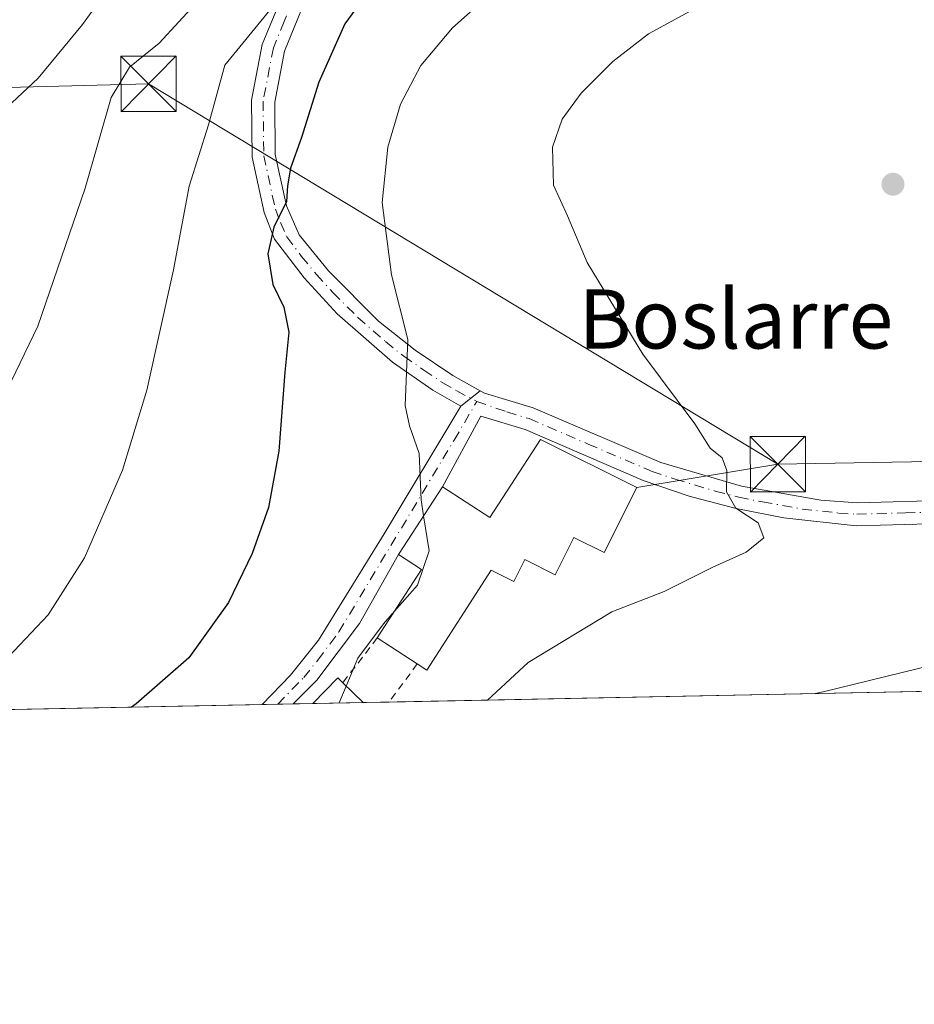
# Model space of a CAD drawing. Units: metres. Extents: x 634213 to 637364, y 4771400 to 4773768.
# Drawn here: x 636942 to 637063, y 4771406 to 4771540 of the extents above; entities that cross this region are included whole.
import ezdxf
from ezdxf.enums import TextEntityAlignment as Align

# ---------------------------------------------------------------- set-up
doc = ezdxf.new("R2010")
doc.units = ezdxf.units.M
doc.header["$MEASUREMENT"] = 0
doc.linetypes.add('DGN Style 2', pattern=[1.6480167562047852, 0.988810053722871, -0.6592067024819142])
doc.linetypes.add('DGN Style 4', pattern=[2.6384748266838614, 1.318413404963828, -0.6592067024819142, 0.001648016756204785, -0.6592067024819142])
for name, color, linetype, lineweight in [('Alambrada', 7, 'DGN Style 2', 0), ('Cima', 7, 'Continuous', 0), ('Comarca CxS', 21, 'Continuous', 0), ('Comunidad Autónoma CxS', 142, 'Continuous', 0), ('Curva de nivel maestra', 30, 'Continuous', 30), ('Curva de nivel normal', 30, 'Continuous', 0), ('Edificación Cxs', 1, 'Continuous', 13), ('Municipio CxS', 4, 'Continuous', 0), ('Pista pavimentada Cxs', 135, 'Continuous', 0), ('Pista pavimentada eje', 135, 'DGN Style 4', 0), ('Prado CxS', 92, 'Continuous', 0), ('Provincia CxS', 1, 'Continuous', 0), ('Punto de cota en terreno', 7, 'Continuous', 0), ('Tendido', 6, 'Continuous', 0), ('Texto cartográfico', 7, 'Continuous', 0), ('Torre de tendido puntual', 7, 'Continuous', 0)]:
    doc.layers.add(name, color=color, linetype=linetype, lineweight=lineweight)
doc.styles.add('Style-Arial', font='txt')

# ---------------------------------------------------------------- blocks, each defined once
blk = doc.blocks.new('*U9')
at = {"layer": 'Prado CxS', "color": 92, "linetype": 'Continuous', "lineweight": 0}
blk.add_polyline3d([(637339.574, 4771454.003500001, 550.3277999999991), (636872.4981000006, 4771444.7356, 668.6812999999966)], dxfattribs=at)
blk = doc.blocks.new('5PATER')
at = {"layer": 'Punto de cota en terreno', "linetype": 'Continuous', "lineweight": 0}
h = blk.add_hatch(color=51, dxfattribs=at)
edge = h.paths.add_edge_path()
edge.add_ellipse((0, 0), major_axis=(-0.1095731443231308, -0.1110710700762829), ratio=0.9994222409660322, start_angle=0, end_angle=360)
blk = doc.blocks.new('5TTEND')
at = {"layer": 'Cima', "color": 7, "linetype": 'Continuous', "lineweight": 0}
for p, q in [((-0.375, 0.3754), (0.375, -0.3746)), ((0.3720000000000001, 0.3784000000000001), (-0.3720000000000001, -0.3776))]:
    blk.add_line(p, q, dxfattribs=at)
at = {"layer": 'Cima', "color": 7, "linetype": 'Continuous', "lineweight": 0, "flags": 128}
blk.add_lwpolyline([(-0.375, -0.3746), (0.375, -0.3746), (0.375, 0.3754), (-0.375, 0.3754), (-0.3720000000000001, -0.3776)], dxfattribs=at)

msp = doc.modelspace()

# ---------------------------------------------------------------- linework, layer by layer
at = {"layer": 'Alambrada', "color": 7, "linetype": 'DGN Style 2', "lineweight": 0, "extrusion": (0.001775512558669991, 0.002307786130909407, 0.9999957608301788), "elevation": 12789.47186417071, "flags": 128}
msp.add_lwpolyline([(636988.4473125326, 4771438.980799276), (636983.7772802996, 4771432.910783111)], dxfattribs=at)
at = {"layer": 'Alambrada', "color": 7, "linetype": 'DGN Style 2', "lineweight": 0, "extrusion": (-0.1328382035460947, -0.1788601238897457, 0.9748656665206705), "elevation": -937410.4838888341, "flags": 128}
msp.add_lwpolyline([(-2333542.138848151, 4104675.84387669), (-2333542.138848151, 4104669.251223993)], dxfattribs=at)
at = {"layer": 'Comarca CxS', "color": 21, "linetype": 'Continuous', "lineweight": 0, "flags": 128}
msp.add_lwpolyline([(635265.0420000014, 4773224.292049998), (635274.9579999992, 4773234.880050002), (635338.0160000006, 4773302.209050001), (635478.8880000004, 4773451.551050002), (635522.2819999993, 4773502.04805), (635562.463, 4773594.169050001), (635597.2370000001, 4773672.626050001), (635605.6110000004, 4773692.427050001), (635607.8960000008, 4773711.766050002), (635608.3990000001, 4773717.42305), (635608.123999999, 4773723.456050001), (635607.0019999995, 4773728.200049999), (635604.8333802259, 4773734.079854376), (637313.4700010532, 4773767.999982235), (637360.0600010535, 4771454.40998226), (634926.8874038748, 4771406.130075606)], dxfattribs=at)
at = {"layer": 'Comunidad Autónoma CxS', "color": 142, "linetype": 'Continuous', "lineweight": 0, "flags": 128}
msp.add_lwpolyline([(635265.0420000014, 4773224.292049998), (635274.9579999992, 4773234.880050002), (635338.0160000006, 4773302.209050001), (635478.8880000004, 4773451.551050002), (635522.2819999993, 4773502.04805), (635562.463, 4773594.169050001), (635597.2370000001, 4773672.626050001), (635605.6110000004, 4773692.427050001), (635607.8960000008, 4773711.766050002), (635608.3990000001, 4773717.42305), (635608.123999999, 4773723.456050001), (635607.0019999995, 4773728.200049999), (635604.8333802259, 4773734.079854376), (637313.4700010532, 4773767.999982235), (637360.0600010535, 4771454.40998226), (634926.8874038748, 4771406.130075606)], dxfattribs=at)
at = {"layer": 'Curva de nivel maestra', "color": 30, "linetype": 'Continuous', "lineweight": 30, "elevation": 650, "flags": 128}
msp.add_lwpolyline([(636990.6500000004, 4771545.190099999), (636986.2100000001, 4771539.020099999), (636982.6799999997, 4771531.120100001), (636980.3200000003, 4771523.6501), (636978.8300000001, 4771519.4901), (636978.4400000004, 4771517.0801), (636978.2999999998, 4771514.950099999), (636976.5700000003, 4771511.4801), (636975.7400000002, 4771507.870100001), (636976.4500000002, 4771503.710100001), (636977.9199999999, 4771500.620100001), (636978.5999999996, 4771497.2501), (636978.0599999997, 4771491.800100001), (636977.2400000002, 4771481.130100001), (636975.8300000001, 4771473.470100001), (636973.6200000001, 4771467.2601), (636970.4199999999, 4771460.610099999), (636965.0700000003, 4771453.090100001), (636957.9199999999, 4771446.850099999), (636957.2701000003, 4771446.4179)], dxfattribs=at)
at = {"layer": 'Curva de nivel normal', "color": 30, "linetype": 'Continuous', "lineweight": 0, "flags": 128}
for points, elevation in [([(636928.8934000004, 4771445.854699999), (636931.0800000001, 4771446.84), (636939.0199999996, 4771451.59), (636945.9699999997, 4771458.91), (636950.9299999997, 4771466.66), (636956.0499999998, 4771478.550000001), (636959.3600000005, 4771489.4), (636962.9800000006, 4771505.680000001), (636965.0999999996, 4771517.02), (636967.7300000006, 4771525.350000001), (636969.9100000003, 4771533.439999999), (636976.0099999999, 4771540.9), (636980.7800000003, 4771545.300000001), (636985.3899999997, 4771551.16), (636990.3200000003, 4771556.279999999), (636997.8499999996, 4771561.439999999), (637017.4199999999, 4771575.210000001), (637028.0999999996, 4771583.26), (637036.8799999999, 4771589.199999999), (637045.9400000004, 4771595.66), (637052.04, 4771599.09), (637056.1843999998, 4771601.568200001)], 655), ([(636962.7994999997, 4771555.784700001), (636962.1399999997, 4771555.02), (636957.7199999997, 4771548.279999999), (636954.5499999998, 4771544.4), (636950.6399999997, 4771538.949999999), (636944.6500000004, 4771531.680000001), (636938.1500000004, 4771525.680000001), (636933.0599999997, 4771521.680000001), (636932.1200000001, 4771519.350000001), (636932.9800000006, 4771517.449999999), (636933.1699999999, 4771515.76), (636930.0099999999, 4771509.119999999), (636918.5300000003, 4771488.680000001), (636913.4600000001, 4771477.869999999), (636910.0800000001, 4771472.08), (636903.0599999997, 4771465.100000001), (636891.9500000002, 4771457.609999999), (636885.3600000005, 4771453.82), (636882.4800000006, 4771451), (636880.9800000006, 4771446.180000001), (636880.9981000006, 4771444.904300001)], 665), ([(636996.8793000003, 4771472.325800001), (636996.5300000003, 4771474.52), (636996.2599999999, 4771480.810000001), (636994.9600000001, 4771484.539999999), (636994.3700000001, 4771487.32), (636994.7400000002, 4771496.27), (636992.5199999996, 4771505.02), (636991.2699999996, 4771514.800000001), (636992.0199999996, 4771522.310000001), (636993.7599999999, 4771528.17), (636996.5, 4771533.380000001), (637000.8099999997, 4771538.51), (637006.8099999997, 4771543.890000001)], 644.9999999999999), ([(636937.3799999999, 4771483.24), (636944.5999999996, 4771498.050000001), (636950.9800000006, 4771516.76), (636954.5099999999, 4771529.050000001), (636957.0199999996, 4771533.189999999), (636961.0199999996, 4771536.4), (636966.3600000005, 4771542.199999999)], 660), ([(637005.5372000001, 4771447.375499999), (637011.0700000003, 4771452.480000001), (637022.3899999997, 4771459.32), (637029.5, 4771462.100000001), (637036.0800000001, 4771465.380000001), (637040.5999999996, 4771467.439999999), (637043.0099999999, 4771469.369999999), (637042.2199999997, 4771471.41), (637039.2000000002, 4771473.369999999), (637037.9199999999, 4771475.59), (637037.9800000006, 4771478.470000001), (637037.3399999999, 4771480.199999999), (637035.7300000006, 4771481.539999999), (637033.6399999997, 4771484.84), (637026.6100000005, 4771494.27), (637019.0300000003, 4771506.689999999), (637016.3600000005, 4771513.02), (637014.4900000002, 4771517.15), (637014.3399999999, 4771522.33), (637015.6600000003, 4771526.140000001), (637018.2199999997, 4771529.630000001), (637022.54, 4771533.939999999), (637027.3600000005, 4771537.67), (637035.0999999996, 4771541.880000001)], 640), ([(637049.9298, 4771448.256300001), (637051.0199999996, 4771448.5), (637066, 4771452.15), (637073.9299999997, 4771455.800000001), (637080.54, 4771460.640000001), (637085.5999999996, 4771464.730000001), (637086.3499999996, 4771469.08), (637087.25, 4771473.130000001), (637090.2278000005, 4771478.276900001)], 635), ([(636996.8793000003, 4771472.325800001), (636997.6299999999, 4771467.609999999), (636996.0499999998, 4771462.949999999), (636992.9495000001, 4771459.42)], 645), ([(636992.9495000001, 4771459.42), (636991.4299999997, 4771457.689999999), (636987.9800000006, 4771453.029999999), (636986.3847000003, 4771449.2753)], 645), ([(636986.3847000003, 4771449.2753), (636985.4078000003, 4771446.976100001)], 645)]:
    msp.add_lwpolyline(points, dxfattribs=dict(at, elevation=elevation))
at = {"layer": 'Edificación Cxs', "color": 1, "linetype": 'Continuous', "lineweight": 13, "flags": 128}
for points, elevation in [([(637025.7801000001, 4771476.170100001), (637021.3701, 4771467.380100001), (637017.2600999996, 4771469.4301), (637014.7100999998, 4771464.340100001), (637010.5800999999, 4771466.4101), (637009.1001000004, 4771463.440099999), (637006.0500999996, 4771464.960100001), (636997.3000999996, 4771451.440099999), (636996.0201000003, 4771452.270099999), (636990.6001000004, 4771455.790100001), (636996.6001000004, 4771465.0601), (636993.4801000003, 4771467.090100001), (636999.4401000004, 4771476.270099999), (637005.8701, 4771472.110099999), (637012.7100999998, 4771482.710100001)], 648.7731999999959), ([(636988.6694999998, 4771447.0407), (636981.8454999998, 4771446.905300001), (636981.8501000004, 4771446.9101), (636985.2401000002, 4771450.390100001), (636985.9301000005, 4771449.720100001)], 648.4216000000015)]:
    msp.add_lwpolyline(points, close=True, dxfattribs=dict(at, elevation=elevation))
at = {"layer": 'Edificación Cxs', "color": 1, "linetype": 'Continuous', "lineweight": 13, "extrusion": (0.1646397147058434, -0.1069246856136506, 0.9805411138488792), "elevation": -404678.0590156958, "flags": 128}
msp.add_lwpolyline([(4348552.99354484, 2024560.1110545), (4348552.99354484, 2024566.702031455)], dxfattribs=at)
at = {"layer": 'Edificación Cxs', "color": 1, "linetype": 'Continuous', "lineweight": 13, "extrusion": (0.0974563853030709, -0.095321836503992, 0.9906644237324592), "elevation": -392104.0315054035, "flags": 128}
msp.add_lwpolyline([(3856475.842541059, 2854178.06550108), (3856475.842541059, 2854174.197485826)], dxfattribs=at)
at = {"layer": 'Edificación Cxs', "color": 1, "linetype": 'Continuous', "lineweight": 13, "extrusion": (0.2728688777790681, 0.00541419194652746, 0.9620359983208312), "elevation": 200269.8556764721, "flags": 128}
msp.add_lwpolyline([(4757871.598711898, -703570.6647504771), (4757871.598711898, -703563.5700646596)], dxfattribs=at)
at = {"layer": 'Edificación Cxs', "color": 1, "linetype": 'Continuous', "lineweight": 13}
for points in [[(636990.6001000004, 4771455.790100001, 646.9903000000049), (636996.6001000004, 4771465.0601, 648.5182000000059), (636993.4801000003, 4771467.090100001, 647.2574000000022), (636999.4401000004, 4771476.270099999, 645.3855999999942), (637005.8701, 4771472.110099999, 646.7580000000017), (637012.7100999998, 4771482.710100001, 645.0443999999989), (637025.7801000001, 4771476.170100001, 644.571100000001)], [(637025.7801000001, 4771476.170100001, 644.571100000001), (637021.3701, 4771467.380100001, 646.7379999999976), (637017.2600999996, 4771469.4301, 648.773199999996), (637014.7100999998, 4771464.340100001, 646.9735999999976), (637010.5800999999, 4771466.4101, 646.3165000000008), (637009.1001000004, 4771463.440099999, 644.9614000000003), (637006.0500999996, 4771464.960100001, 646.4498000000021), (636997.3000999996, 4771451.440099999, 645.0111000000034), (636996.0201000003, 4771452.270099999, 645.6964000000007)], [(636981.8454999998, 4771446.905300001, 648.4216000000015), (636981.8501000004, 4771446.9101, 648.421100000007), (636985.2401000002, 4771450.390100001, 646.991399999999), (636985.9301000005, 4771449.720100001, 647.0126000000018)]]:
    msp.add_polyline3d(points, dxfattribs=at)
at = {"layer": 'Municipio CxS', "color": 4, "linetype": 'Continuous', "lineweight": 0, "flags": 128}
msp.add_lwpolyline([(635265.0420000014, 4773224.292049998), (635274.9579999992, 4773234.880050002), (635338.0160000006, 4773302.209050001), (635478.8880000004, 4773451.551050002), (635522.2819999993, 4773502.04805), (635562.463, 4773594.169050001), (635597.2370000001, 4773672.626050001), (635605.6110000004, 4773692.427050001), (635607.8960000008, 4773711.766050002), (635608.3990000001, 4773717.42305), (635608.123999999, 4773723.456050001), (635607.0019999995, 4773728.200049999), (635604.8333802259, 4773734.079854376), (637313.4700010532, 4773767.999982235), (637360.0600010535, 4771454.40998226), (634926.8874038748, 4771406.130075606)], dxfattribs=at)
at = {"layer": 'Pista pavimentada Cxs', "color": 135, "linetype": 'Continuous', "lineweight": 0, "extrusion": (0.1395303565268308, 0.1104668416042411, 0.984036765834224), "elevation": 616606.2702283014, "flags": 128}
msp.add_lwpolyline([(3345594.718395478, -3405826.613818817), (3345594.718395478, -3405830.020101071)], dxfattribs=at)
msp.add_lwpolyline([(3345594.718395478, -3405826.613818817), (3345594.718395478, -3405830.020101071)], dxfattribs=at)
at = {"layer": 'Pista pavimentada Cxs', "color": 135, "linetype": 'Continuous', "lineweight": 0, "extrusion": (0.08935861855285955, 0.137635371776388, 0.9864438867600631), "elevation": 714281.9873790185, "flags": 128}
msp.add_lwpolyline([(2063991.987452997, -4289812.500951927), (2063991.987452997, -4289801.583147537)], dxfattribs=at)
at = {"layer": 'Pista pavimentada Cxs', "color": 135, "linetype": 'Continuous', "lineweight": 0, "extrusion": (-0.01184375926129116, -0.0002347447288577061, 0.9999298326690094), "elevation": -8016.344099866003, "flags": 128}
msp.add_lwpolyline([(636942.2000949496, 4771445.10247093), (636937.9969999138, 4771445.019170928)], dxfattribs=at)
at = {"layer": 'Pista pavimentada Cxs', "color": 135, "linetype": 'Continuous', "lineweight": 0}
for points in [[(637001.9101, 4771487.2301, 644.3280999999988), (636998.1201, 4771489.390100001, 645.5544999999984), (636992.6601999998, 4771493.170100001, 646.7951999999932), (636985.1700999998, 4771499.710100001, 653.3686000000016), (636980.6801000005, 4771504.590100001, 657.2654999999941), (636976.6501000002, 4771509.860099999, 655.8653000000049), (636975.2801000001, 4771513.460100001, 654.6637999999948), (636973.6501000002, 4771520.9901, 655.9184999999999), (636973.5601000005, 4771528.690099999, 663.4581000000035), (636975.0100999996, 4771536.2501, 662.4962999999989), (636977.9401000004, 4771543.370100001, 663.1931000000042), (636979.9200999998, 4771546.6801, 668.0295000000042), (636989.1201, 4771558.460100001, 669.4790000000066), (636993.8400999998, 4771563.880100001, 667.4257999999973), (637002.2901999997, 4771572.670100001, 663.3990000000049), (637010.4501, 4771580.190099999, 662.3919000000024), (637015.9600999998, 4771584.8101, 666.6769000000058), (637025.6700999998, 4771592.1801, 672.5819999999949), (637034.9101, 4771598.3101, 668.3680000000022), (637047.9101, 4771605.770099999, 666.4239999999991), (637061.2801000001, 4771612.470100001, 665.1680000000051), (637080.8701, 4771619.2301, 659.357600000003), (637086.9901000002, 4771621.690099999, 659.766499999998), (637088.2549000002, 4771622.3126, 660.0592999999935)], [(636980.7401999999, 4771541.970100001, 661.9377999999997), (636978.0201000003, 4771535.350099999, 657.8935999999958), (636976.6901000004, 4771528.4101, 660.1303999999947), (636976.7701000003, 4771521.340100001, 657.5473000000056), (636978.2801000001, 4771514.350099999, 656.3473999999987), (636980.0100999996, 4771510.440099999, 657.3119000000006), (636984.0000999998, 4771505.540100001, 657.056899999996), (636990.7801999999, 4771498.7501, 648.25), (636995.7100999998, 4771494.790100001, 645.7816000000021), (637000.8201000001, 4771491.360099999, 644.5669999999955), (637004.5380999995, 4771489.310699999, 643.7219000000041), (637001.9101, 4771487.2301, 644.3280999999988), (636998.1201, 4771489.390100001, 645.5544999999984), (636992.6601999998, 4771493.170100001, 646.7951999999932), (636985.1700999998, 4771499.710100001, 653.3686000000016), (636980.6801000005, 4771504.590100001, 657.2654999999941), (636976.6501000002, 4771509.860099999, 655.8653000000049), (636975.2801000001, 4771513.460100001, 654.6637999999948), (636973.6501000002, 4771520.9901, 655.9184999999999), (636973.5601000005, 4771528.690099999, 663.4581000000035), (636975.0100999996, 4771536.2501, 662.4962999999989), (636977.9401000004, 4771543.370100001, 663.1931000000042)], [(636980.7401999999, 4771541.970100001, 661.9377999999997), (636978.0201000003, 4771535.350099999, 657.8935999999958), (636976.6901000004, 4771528.4101, 660.1303999999947), (636976.7701000003, 4771521.340100001, 657.5473000000056), (636978.2801000001, 4771514.350099999, 656.3473999999987), (636980.0100999996, 4771510.440099999, 657.3119000000006), (636984.0000999998, 4771505.540100001, 657.056899999996), (636990.7801999999, 4771498.7501, 648.25), (636995.7100999998, 4771494.790100001, 645.7816000000021), (637000.8201000001, 4771491.360099999, 644.5669999999955), (637004.5380999995, 4771489.310699999, 643.7219000000041)], [(637068.7001, 4771471.360099999, 637.9712000000001), (637055.5301000001, 4771471.0001, 639.5598999999929), (637045.7100999998, 4771472.0801, 640.7951999999932), (637039.2500999998, 4771473.340100001, 641.2752999999939), (637032.8800999997, 4771475.030099999, 642.1030000000028), (637026.6401000004, 4771477.1501, 644.4514000000054), (637010.6401000004, 4771484.050100001, 644.047200000001), (637004.6201, 4771485.880100001, 643.7508999999991), (636999.4401000004, 4771476.280099999, 645.3813999999984), (636999.3447000004, 4771476.1231, 645.4658000000054), (636993.4801000003, 4771467.090100001, 647.2574000000022), (636988.1700999998, 4771457.7401, 646.8087999999989), (636982.4001000002, 4771450.0701, 647.7023000000045), (636979.2100999998, 4771446.860099999, 648.001099999994), (636979.2028999999, 4771446.8529, 648.0016999999935), (636975.0000999998, 4771446.7696, 647.9517999999953), (636978.8501000004, 4771450.770099999, 647.7131999999983), (636982.6401000004, 4771455.4901, 647.2548999999999), (636991.5500999996, 4771469.9001, 646.8233000000037), (637001.9101, 4771487.2301, 644.3280999999988), (637004.5380999995, 4771489.310699999, 643.7219000000041), (637005.1201, 4771488.9901, 643.6434000000008), (637011.7100999998, 4771486.9901, 643.1437000000005), (637029.0500999996, 4771479.590100001, 643.3997999999992), (637039.9501, 4771476.380100001, 641.7036999999982), (637050.7001, 4771474.450099999, 639.6416000000027), (637055.6601, 4771474.130100001, 639.2229999999981), (637068.6101000002, 4771474.4801, 638.017200000002)], [(637004.5380999995, 4771489.310699999, 643.7219000000041), (637005.1201, 4771488.9901, 643.6434000000008), (637011.7100999998, 4771486.9901, 643.1437000000005), (637029.0500999996, 4771479.590100001, 643.3997999999992), (637039.9501, 4771476.380100001, 641.7036999999982), (637050.7001, 4771474.450099999, 639.6416000000027), (637055.6601, 4771474.130100001, 639.2229999999981), (637068.6101000002, 4771474.4801, 638.017200000002), (637081.6401000004, 4771474.9101, 640.5540999999939), (637083.2801000001, 4771474.9301, 640.6241000000009), (637085.1601, 4771474.590100001, 639.5660000000062), (637086.9401000004, 4771473.9001, 638.3141000000032), (637088.5500999996, 4771472.880100001, 636.7859000000026), (637091.8300999999, 4771469.800100001, 634.4073999999965)], [(636975.0000999998, 4771446.769500001, 647.9519), (636978.8501000004, 4771450.770099999, 647.7131999999983), (636982.6401000004, 4771455.4901, 647.2548999999999), (636991.5500999996, 4771469.9001, 646.8233000000037), (637001.9101, 4771487.2301, 644.3280999999988)], [(637089.6394999997, 4771464.615900001, 634.4193999999989), (637089.2100999998, 4771465.9801, 634.6974000000046), (637088.9001000002, 4771467.2501, 634.9300999999978), (637088.3501000004, 4771468.440099999, 635.3974000000017), (637087.5900999998, 4771469.5001, 636.017200000002), (637086.6300999997, 4771470.4001, 636.6652000000031), (637085.5301000001, 4771471.090100001, 637.3505000000005), (637084.3101000005, 4771471.5701, 638.0534000000043), (637083.0201000003, 4771471.800100001, 638.6993999999977), (637081.7100999998, 4771471.790100001, 638.7259000000049), (637068.7001, 4771471.360099999, 637.9712000000001), (637055.5301000001, 4771471.0001, 639.5598999999929), (637045.7100999998, 4771472.0801, 640.7951999999932), (637039.2500999998, 4771473.340100001, 641.2752999999939), (637032.8800999997, 4771475.030099999, 642.1030000000028), (637026.6401000004, 4771477.1501, 644.4514000000054), (637010.6401000004, 4771484.050100001, 644.047200000001), (637004.6201, 4771485.880100001, 643.7508999999991), (636999.4401000004, 4771476.280099999, 645.3813999999984), (636999.3447000004, 4771476.1231, 645.4658000000054)], [(636993.4801000003, 4771467.090100001, 647.2574000000022), (636988.1700999998, 4771457.7401, 646.8087999999989), (636982.4001000002, 4771450.0701, 647.7023000000045), (636979.2100999998, 4771446.860099999, 648.001099999994), (636979.2028999999, 4771446.852800001, 648.0016999999935)]]:
    msp.add_polyline3d(points, dxfattribs=at)
at = {"layer": 'Pista pavimentada eje', "color": 135, "linetype": 'DGN Style 4', "lineweight": 0}
for points in [[(636979.3400999998, 4771542.670100001, 662.5633999999991), (636977.9801000003, 4771539.360099999, 658.9921000000032), (636976.5151000004, 4771535.800100001, 659.8745999999956), (636975.1250999998, 4771528.550100001, 661.765400000004), (636975.2100999998, 4771521.165100001, 656.7339999999967), (636976.7801000001, 4771513.905099999, 655.8359000000055), (636977.4650999998, 4771512.1051, 656.5935000000027), (636978.3300999999, 4771510.1501, 656.7989999999991), (636980.3450999996, 4771507.515100001, 657.4186999999947), (636982.3400999998, 4771505.065099999, 657.6055000000051), (636984.5850999998, 4771502.6251, 656.4003999999986), (636987.9751000004, 4771499.2301, 650.8996999999945), (636991.7200999996, 4771495.960100001, 647.2256000000052), (636994.1851000005, 4771493.9801, 646.3512000000047), (636996.9151, 4771492.090100001, 645.7985000000045), (636999.4700999996, 4771490.3751, 645.059699999998), (637001.3651000002, 4771489.295100001, 644.459600000002), (637004.0824999996, 4771487.8529, 643.8828000000067)], [(636977.1012000004, 4771446.8112, 647.7670999999973), (636977.1051000003, 4771446.815099999, 647.7658999999985), (636979.0301000001, 4771448.815099999, 647.771900000007), (636980.6250999998, 4771450.420100001, 647.6667000000016), (636982.5201000003, 4771452.780099999, 647.0761999999959), (636985.4051000001, 4771456.6151, 646.8637000000017), (637001.0151000004, 4771482.6097, 644.5228000000062), (637004.0824999996, 4771487.8529, 643.8828000000067)], [(637004.0824999996, 4771487.8529, 643.8828000000067), (637008.1651, 4771486.4351, 643.3657999999997), (637011.1750999996, 4771485.520099999, 643.672900000005), (637019.1750999996, 4771482.0701, 643.5939999999973), (637027.8450999996, 4771478.370100001, 643.9649999999965), (637030.9650999998, 4771477.3101, 643.1441000000051), (637036.4151, 4771475.7051, 642.0899000000063), (637039.6001000004, 4771474.860099999, 641.5078000000067), (637042.8300999999, 4771474.2301, 640.9706000000006), (637048.2050999999, 4771473.265100001, 640.314400000003), (637053.1151000002, 4771472.725099999, 639.564400000003), (637055.5950999996, 4771472.565099999, 639.4274000000005), (637062.1801000005, 4771472.745100001, 641.351800000004), (637068.6551000001, 4771472.920100001, 638.0752000000066), (637081.6750999996, 4771473.350099999, 639.6255999999995), (637082.3300999999, 4771473.3551, 639.8543999999965), (637083.1501000002, 4771473.3651, 639.6316999999982), (637084.7351000002, 4771473.0801, 638.7378000000026), (637085.6250999998, 4771472.735099999, 638.1108999999997), (637086.2351000002, 4771472.495100001, 637.6796000000032), (637087.0401, 4771471.985099999, 637.1288000000059), (637087.5900999998, 4771471.640100001, 636.7679000000062), (637089.7100999998, 4771469.6501, 635.2305999999953), (637091.6904999996, 4771465.717700001, 633.9850000000006)]]:
    msp.add_polyline3d(points, dxfattribs=at)
at = {"layer": 'Prado CxS', "color": 92, "linetype": 'Continuous', "lineweight": 0, "extrusion": (0.1180746225233143, 0.002342947035124173, 0.9930019607811293), "elevation": 87031.2692875899, "flags": 128}
msp.add_lwpolyline([(4757870.721320588, -726422.4195534212), (4757870.721320588, -726332.395064526)], dxfattribs=at)
at = {"layer": 'Prado CxS', "color": 92, "linetype": 'Continuous', "lineweight": 0, "extrusion": (0.19902811948698, 0.003949227208259536, 0.9799858219678151), "elevation": 146254.3532356744, "flags": 128}
msp.add_lwpolyline([(4757870.996151784, -716739.208344744), (4757870.996151784, -716634.5924670387)], dxfattribs=at)
at = {"layer": 'Prado CxS', "color": 92, "linetype": 'Continuous', "lineweight": 0, "extrusion": (0.1909996139326065, 0.00379072093336799, 0.9815827921843376), "elevation": 140385.1262623552, "flags": 128}
msp.add_lwpolyline([(4757867.93408658, -717934.298432692), (4757867.934086581, -717932.1574887173)], dxfattribs=at)
at = {"layer": 'Prado CxS', "color": 92, "linetype": 'Continuous', "lineweight": 0, "extrusion": (0.1793925987762863, 0.003559343089246022, 0.9837711251002763), "elevation": 131889.1331469047, "flags": 128}
msp.add_lwpolyline([(4757872.076895123, -719518.276436951), (4757872.076895123, -719516.1396455859)], dxfattribs=at)
at = {"layer": 'Prado CxS', "color": 92, "linetype": 'Continuous', "lineweight": 0, "extrusion": (0.1760138688690027, 0.003490171370376341, 0.9843814995567374), "elevation": 129407.2982343485, "flags": 128}
msp.add_lwpolyline([(4757880.942137916, -719912.8775605101), (4757880.942137916, -719910.192504494)], dxfattribs=at)
at = {"layer": 'Prado CxS', "color": 92, "linetype": 'Continuous', "lineweight": 0, "extrusion": (0.2616629589599377, 0.005191847075548442, 0.9651453468945879), "elevation": 192071.2310676441, "flags": 128}
msp.add_lwpolyline([(4757871.598711898, -705852.9133838224), (4757871.598711898, -705845.8415545117)], dxfattribs=at)
at = {"layer": 'Prado CxS', "color": 92, "linetype": 'Continuous', "lineweight": 0, "extrusion": (0.2280264690114255, 0.004523331830334858, 0.9736444263176031), "elevation": 167460.8626950214, "flags": 128}
msp.add_lwpolyline([(4757875.154741324, -712072.9331426269), (4757875.154741324, -712069.318483986)], dxfattribs=at)
at = {"layer": 'Provincia CxS', "color": 1, "linetype": 'Continuous', "lineweight": 0, "flags": 128}
msp.add_lwpolyline([(635265.0420000014, 4773224.292049998), (635274.9579999992, 4773234.880050002), (635338.0160000006, 4773302.209050001), (635478.8880000004, 4773451.551050002), (635522.2819999993, 4773502.04805), (635562.463, 4773594.169050001), (635597.2370000001, 4773672.626050001), (635605.6110000004, 4773692.427050001), (635607.8960000008, 4773711.766050002), (635608.3990000001, 4773717.42305), (635608.123999999, 4773723.456050001), (635607.0019999995, 4773728.200049999), (635604.8333802259, 4773734.079854376), (637313.4700010532, 4773767.999982235), (637360.0600010535, 4771454.40998226), (634926.8874038748, 4771406.130075606)], dxfattribs=at)
at = {"layer": 'Tendido', "color": 6, "linetype": 'Continuous', "lineweight": 0, "extrusion": (0.226279185278398, 0.03757916951808208, 0.9733373188818334), "elevation": 324081.1714763436, "flags": 128}
msp.add_lwpolyline([(4602642.215995823, -1372405.823306352), (4602642.215995823, -1372385.925184193)], dxfattribs=at)
at = {"layer": 'Tendido', "color": 6, "linetype": 'Continuous', "lineweight": 0, "extrusion": (0.03085586244380364, 0.0005378377478209051, 0.9995236998107679), "elevation": 22862.55314120385, "flags": 128}
msp.add_lwpolyline([(4759652.234596891, -719786.758475648), (4759652.234596891, -719742.7508341387)], dxfattribs=at)
at = {"layer": 'Tendido', "color": 6, "linetype": 'Continuous', "lineweight": 0}
msp.add_polyline3d([(637044.8859999999, 4771479.3431, 640.006899999993), (636959.6021999996, 4771530.908399999, 665.5179999999964), (636865.8098999998, 4771528.483200001, 692.5513000000064), (636789.1047999999, 4771497.041999999, 707.2771999999969)], dxfattribs=at)

# ---------------------------------------------------------------- block references
at = {"layer": 'Prado CxS', "color": 92, "linetype": 'Continuous', "lineweight": 0}
msp.add_blockref('*U9', (0, 0), dxfattribs=at)
at = {"layer": 'Punto de cota en terreno', "color": 7, "linetype": 'Continuous', "lineweight": 0, "xscale": 10, "yscale": 10, "zscale": 10}
msp.add_blockref('5PATER', (637060.5, 4771517.300000001, 637.0200000000041), dxfattribs=at)
at = {"layer": 'Torre de tendido puntual', "color": 7, "linetype": 'Continuous', "lineweight": 0, "xscale": 10, "yscale": 10, "zscale": 10}
for p in [(636959.6021999996, 4771530.908399999, 665.5179999999964), (637044.8859999999, 4771479.3431, 640.006899999993)]:
    msp.add_blockref('5TTEND', p, dxfattribs=at)

# ---------------------------------------------------------------- texts
at = {"layer": 'Texto cartográfico', "color": 7, "linetype": 'Continuous', "lineweight": 0, "style": 'Style-Arial'}
msp.add_text('Boslarre', height=8, dxfattribs=at).set_placement((637039.2058780487, 4771499.030149999), align=Align.MIDDLE_CENTER)

doc.saveas('drawing.dxf')
